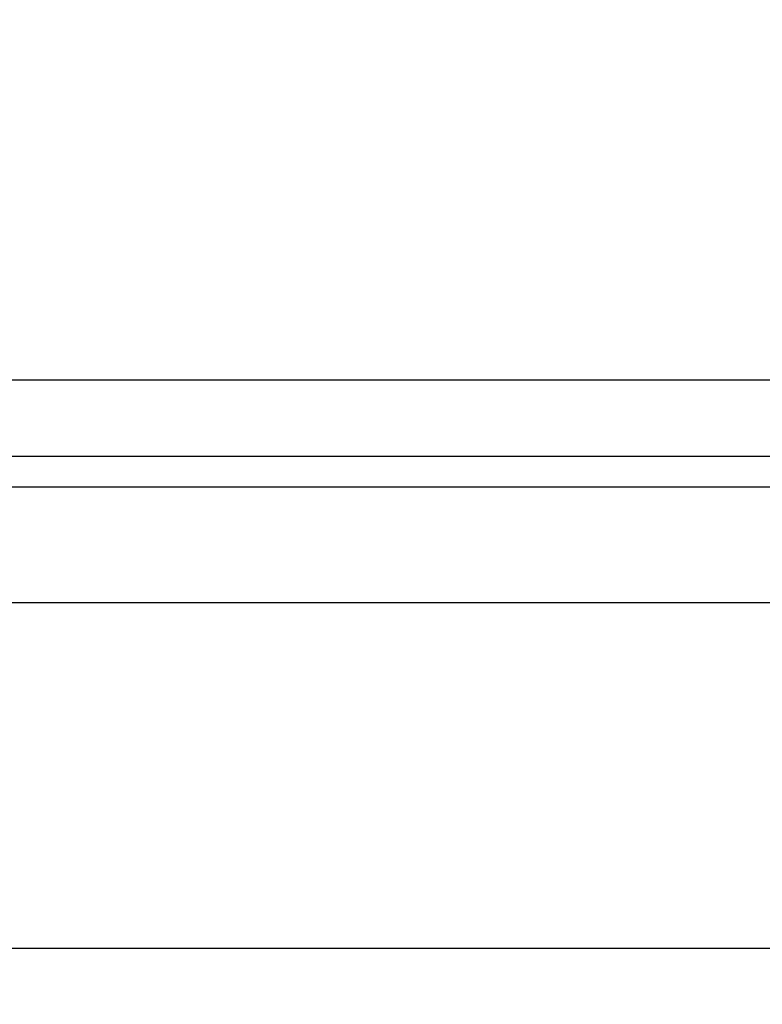
# Model space of a CAD drawing. Units: millimetres. Extents: x 0 to 2403, y 0 to 1368.
# Drawn here: x 498 to 507, y 1043 to 1056 of the extents above; entities that cross this region are included whole.
import ezdxf

# ---------------------------------------------------------------- set-up
doc = ezdxf.new("R2010")
doc.units = ezdxf.units.MM
doc.layers.add('LAY0002', color=7, linetype='Continuous', lineweight=30)
doc.layers.add('标注线', color=3, linetype='Continuous', lineweight=18)
doc.styles.add('宋体', font='txt')
doc.dimstyles.new('0000', dxfattribs={"dimtxt": 12, "dimasz": 10, "dimexe": 1.25, "dimexo": 0.625, "dimtad": 1, "dimtxsty": '宋体', "dimcen": 2.5, "dimclrd": 4, "dimclre": 4, "dimclrt": 4, "dimadec": 0, "dimazin": 0, "dimtfac": 1, "dimtmove": 0, "dimatfit": 3, "dimfxl": 1, "dimlwd": 15, "dimlwe": 15, "dimarcsym": 0})

# ---------------------------------------------------------------- blocks, each defined once
blk = doc.blocks.new('xy5dj-c')
at = {"color": 1, "lineweight": 30}
for p, q in [((17669.001, -999.182), (17740.801, -999.182)), ((17669.001, -1000.682), (17740.801, -1000.682)), ((17738.191, -1005.182), (17672.661, -1005.182))]:
    blk.add_line(p, q, dxfattribs=at)
blk = doc.blocks.new('*D62')
at = {"color": 4, "linetype": 'Continuous', "lineweight": 15, "transparency": 16777216}
for p, q in [((415.54, 1052.145), (415.54, 1144.022)), ((1395.54, 1052.145), (1395.54, 1144.022))]:
    blk.add_line(p, q, dxfattribs=at)
at = {"color": 4, "lineweight": 15, "transparency": 16777216}
blk.add_line((425.54, 1142.772), (1385.54, 1142.772), dxfattribs=at)
at = {"color": 4, "transparency": 16777216}
for points in [[(425.54, 1144.439), (425.54, 1141.106), (415.54, 1142.772)], [(1385.54, 1144.439), (1385.54, 1141.106), (1395.54, 1142.772)]]:
    blk.add_solid(points, dxfattribs=at)
at = {"layer": 'Defpoints', "color": 0, "transparency": 16777216}
for p in [(1395.54, 1142.772), (415.54, 1051.52), (1395.54, 1051.52)]:
    blk.add_point(p, dxfattribs=at)
at = {"color": 4, "transparency": 16777216, "insert": (904.58, 1149.397), "char_height": 12, "attachment_point": 5, "style": '宋体'}
blk.add_mtext('L=W', dxfattribs=at)

msp = doc.modelspace()

# ---------------------------------------------------------------- linework, layer by layer
for p, q in [((415.54, 1051.52), (1395.54, 1051.52)), ((415.54, 1050.529), (1395.54, 1050.529))]:
    msp.add_line(p, q)
at = {"layer": 'LAY0002'}
msp.add_line((415.54, 1051.52), (1395.54, 1051.52), dxfattribs=at)
at = {"layer": '标注线', "lineweight": 30}
msp.add_lwpolyline([(415.54, 1051.52), (1395.54, 1051.52), (1395.54, 701.52), (415.54, 701.52)], close=True, dxfattribs=at)

# ---------------------------------------------------------------- block references
msp.add_blockref('xy5dj-c', (-17188.057, 2049.31))

# ---------------------------------------------------------------- dimensions: what is measured, and where the dimension line sits
dim = msp.add_linear_dim(base=(1395.54, 1142.772), p1=(415.54, 1051.52), p2=(1395.54, 1051.52), text='L=W', dimstyle='0000', override={"dimfxl": 1.3, "dimarcsym": 2})
dim.commit()
dim.dimension.update_dxf_attribs({"geometry": '*D62', "text_midpoint": (904.58, 1142.772), "dimtype": 160})

doc.saveas('drawing.dxf')
